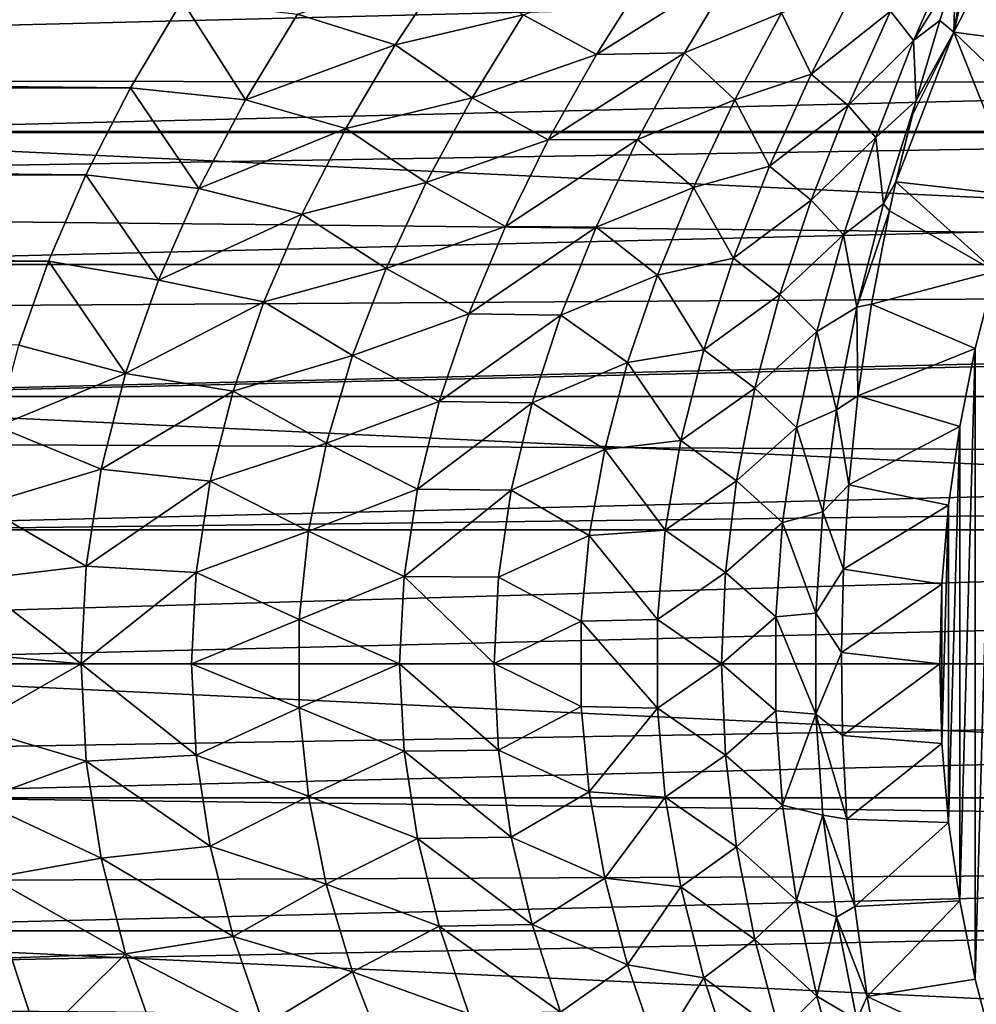
# Model space of a CAD drawing. Units: millimetres. Extents: x -144 to 144, y -38 to 32.
# Drawn here: x 49 to 59, y -4 to 7 of the extents above; entities that cross this region are included whole.
import ezdxf

# ---------------------------------------------------------------- set-up
doc = ezdxf.new("R2010")
doc.units = ezdxf.units.MM
doc.header["$LTSCALE"] = 65.185185
for name, color, linetype in [('1', 7, 'CONTINUOUS'), ('100', 7, 'CONTINUOUS'), ('14', 7, 'CONTINUOUS'), ('2', 7, 'CONTINUOUS'), ('3', 7, 'CONTINUOUS'), ('4', 7, 'CONTINUOUS'), ('5', 7, 'CONTINUOUS'), ('99', 7, 'CONTINUOUS')]:
    doc.layers.add(name, color=color, linetype=linetype)

msp = doc.modelspace()

# ---------------------------------------------------------------- linework, layer by layer
at = {"layer": '1', "color": 7, "linetype": 'CONTINUOUS', "true_color": 0xaaaaaa}
for points in [[(22.524, 7.939, 18.9), (23.696, 6.589, 19.412), (104, 8.608, 18.605), (22.524, 7.939, 18.9)], [(104, 8.608, 18.605), (23.696, 6.589, 19.412), (104, 6.546, 19.427), (104, 8.608, 18.605)], [(23.696, 6.589, 19.412), (24.73, 5.239, 19.819), (104, 6.546, 19.427), (23.696, 6.589, 19.412)], [(104, 6.546, 19.427), (24.73, 5.239, 19.819), (104, 4.407, 20.021), (104, 6.546, 19.427)], [(24.73, 5.239, 19.819), (25.624, 3.898, 20.126), (104, 4.407, 20.021), (24.73, 5.239, 19.819)], [(25.624, 3.898, 20.126), (26.386, 2.573, 20.338), (104, 4.407, 20.021), (25.624, 3.898, 20.126)], [(104, 4.407, 20.021), (26.386, 2.573, 20.338), (104, 2.216, 20.38), (104, 4.407, 20.021)], [(26.386, 2.573, 20.338), (27.022, 1.272, 20.461), (104, 2.216, 20.38), (26.386, 2.573, 20.338)], [(27.022, 1.272, 20.461), (27.529, 0, 20.5), (104, 2.216, 20.38), (27.022, 1.272, 20.461)], [(104, 2.216, 20.38), (27.529, 0, 20.5), (104, 0, 20.5), (104, 2.216, 20.38)]]:
    msp.add_3dface(points, dxfattribs=at)
at = {"layer": '100', "color": 7, "linetype": 'CONTINUOUS', "true_color": 0xaaaaaa}
for points in [[(44.536, 8.945, -84.3), (106.176, 6.009, -84.3), (43.824, 6.009, -84.3), (44.536, 8.945, -84.3)], [(105.464, 8.945, -84.3), (106.176, 6.009, -84.3), (44.536, 8.945, -84.3), (105.464, 8.945, -84.3)], [(43.824, 6.009, -84.3), (106.606, 3.018, -84.3), (43.394, 3.018, -84.3), (43.824, 6.009, -84.3)], [(106.176, 6.009, -84.3), (106.606, 3.018, -84.3), (43.824, 6.009, -84.3), (106.176, 6.009, -84.3)], [(106.75, 0, -84.3), (43.25, 0, -84.3), (43.394, 3.018, -84.3), (106.75, 0, -84.3)], [(106.606, 3.018, -84.3), (106.75, 0, -84.3), (43.394, 3.018, -84.3), (106.606, 3.018, -84.3)], [(106.75, 0, -84.3), (106.606, -3.018, -84.3), (43.25, 0, -84.3), (106.75, 0, -84.3)], [(106.606, -3.018, -84.3), (43.394, -3.018, -84.3), (43.25, 0, -84.3), (106.606, -3.018, -84.3)], [(106.606, -3.018, -84.3), (106.176, -6.009, -84.3), (43.394, -3.018, -84.3), (106.606, -3.018, -84.3)], [(106.176, -6.009, -84.3), (43.824, -6.009, -84.3), (43.394, -3.018, -84.3), (106.176, -6.009, -84.3)]]:
    msp.add_3dface(points, dxfattribs=at)
at = {"layer": '14', "color": 7, "linetype": 'CONTINUOUS', "true_color": 0xaaaaaa}
for points in [[(58.706, 7.039, -34.752), (58.447, 7.368, -33.432), (59.187, 8.129, -34.353), (58.706, 7.039, -34.752)], [(59.177, 7.793, -35.159), (58.706, 7.039, -34.752), (59.187, 8.129, -34.353), (59.177, 7.793, -35.159)], [(52.855, 6.99, -28.586), (51.75, 7.334, -28.112), (53.465, 7.909, -28.077), (52.855, 6.99, -28.586)], [(52.855, 6.99, -28.586), (53.465, 7.909, -28.077), (54.298, 7.329, -28.883), (52.855, 6.99, -28.586)], [(55.127, 6.88, -29.747), (54.298, 7.329, -28.883), (55.724, 7.828, -29.273), (55.127, 6.88, -29.747)], [(55.127, 6.88, -29.747), (55.724, 7.828, -29.273), (56.704, 7.868, -30.069), (55.127, 6.88, -29.747)], [(56.121, 6.9, -30.527), (55.127, 6.88, -29.747), (56.704, 7.868, -30.069), (56.121, 6.9, -30.527)], [(56.121, 6.9, -30.527), (56.704, 7.868, -30.069), (57.213, 7.349, -31.257), (56.121, 6.9, -30.527)], [(59.177, 7.793, -35.159), (59.002, 7.263, -35.574), (58.706, 7.039, -34.752), (59.177, 7.793, -35.159)], [(57.55, 6.657, -32.569), (57.213, 7.349, -31.257), (58.077, 7.689, -32.161), (57.55, 6.657, -32.569)], [(57.55, 6.657, -32.569), (58.077, 7.689, -32.161), (58.447, 7.368, -33.432), (57.55, 6.657, -32.569)], [(49.865, 6.504, -28.45), (50.448, 7.486, -27.928), (51.163, 6.366, -28.611), (49.865, 6.504, -28.45)], [(51.163, 6.366, -28.611), (50.448, 7.486, -27.928), (51.75, 7.334, -28.112), (51.163, 6.366, -28.611)], [(56.689, 6.367, -31.654), (56.121, 6.9, -30.527), (57.213, 7.349, -31.257), (56.689, 6.367, -31.654)], [(56.689, 6.367, -31.654), (57.213, 7.349, -31.257), (57.55, 6.657, -32.569), (56.689, 6.367, -31.654)], [(57.969, 6.303, -33.801), (57.55, 6.657, -32.569), (58.447, 7.368, -33.432), (57.969, 6.303, -33.801)], [(57.969, 6.303, -33.801), (58.447, 7.368, -33.432), (58.706, 7.039, -34.752), (57.969, 6.303, -33.801)], [(51.163, 6.366, -28.611), (51.75, 7.334, -28.112), (52.855, 6.99, -28.586), (51.163, 6.366, -28.611)], [(53.724, 6.392, -29.337), (52.855, 6.99, -28.586), (54.298, 7.329, -28.883), (53.724, 6.392, -29.337)], [(53.724, 6.392, -29.337), (54.298, 7.329, -28.883), (55.127, 6.88, -29.747), (53.724, 6.392, -29.337)], [(59.002, 7.263, -35.574), (58.736, 6.361, -36.206), (58.706, 7.039, -34.752), (59.002, 7.263, -35.574)], [(58.279, 5.941, -35.084), (57.969, 6.303, -33.801), (58.706, 7.039, -34.752), (58.279, 5.941, -35.084)], [(58.736, 6.361, -36.206), (58.279, 5.941, -35.084), (58.706, 7.039, -34.752), (58.736, 6.361, -36.206)], [(52.297, 6.044, -29.035), (51.163, 6.366, -28.611), (52.855, 6.99, -28.586), (52.297, 6.044, -29.035)], [(52.297, 6.044, -29.035), (52.855, 6.99, -28.586), (53.724, 6.392, -29.337), (52.297, 6.044, -29.035)], [(54.582, 5.915, -30.157), (55.127, 6.88, -29.747), (56.121, 6.9, -30.527), (54.582, 5.915, -30.157)], [(55.591, 5.919, -30.919), (54.582, 5.915, -30.157), (56.121, 6.9, -30.527), (55.591, 5.919, -30.919)], [(55.591, 5.919, -30.919), (56.121, 6.9, -30.527), (56.689, 6.367, -31.654), (55.591, 5.919, -30.919)], [(54.582, 5.915, -30.157), (53.724, 6.392, -29.337), (55.127, 6.88, -29.747), (54.582, 5.915, -30.157)], [(57.08, 5.619, -32.91), (56.689, 6.367, -31.654), (57.55, 6.657, -32.569), (57.08, 5.619, -32.91)], [(57.08, 5.619, -32.91), (57.55, 6.657, -32.569), (57.969, 6.303, -33.801), (57.08, 5.619, -32.91)], [(49.362, 5.52, -28.892), (49.865, 6.504, -28.45), (50.637, 5.365, -29.045), (49.362, 5.52, -28.892)], [(50.637, 5.365, -29.045), (49.865, 6.504, -28.45), (51.163, 6.366, -28.611), (50.637, 5.365, -29.045)], [(50.637, 5.365, -29.045), (51.163, 6.366, -28.611), (52.297, 6.044, -29.035), (50.637, 5.365, -29.045)], [(53.205, 5.436, -29.729), (52.297, 6.044, -29.035), (53.724, 6.392, -29.337), (53.205, 5.436, -29.729)], [(53.205, 5.436, -29.729), (53.724, 6.392, -29.337), (54.582, 5.915, -30.157), (53.205, 5.436, -29.729)], [(56.22, 5.378, -31.986), (55.591, 5.919, -30.919), (56.689, 6.367, -31.654), (56.22, 5.378, -31.986)], [(56.22, 5.378, -31.986), (56.689, 6.367, -31.654), (57.08, 5.619, -32.91), (56.22, 5.378, -31.986)], [(58.279, 5.941, -35.084), (58.736, 6.361, -36.206), (58.368, 5.192, -36.49), (58.279, 5.941, -35.084)], [(58.736, 6.361, -36.206), (58.504, 5.44, -36.758), (58.368, 5.192, -36.49), (58.736, 6.361, -36.206)], [(58.504, 5.44, -36.758), (58.736, 6.361, -36.206), (58.691, 6.192, -36.314), (58.504, 5.44, -36.758)], [(57.549, 5.234, -34.103), (57.08, 5.619, -32.91), (57.969, 6.303, -33.801), (57.549, 5.234, -34.103)], [(57.549, 5.234, -34.103), (57.969, 6.303, -33.801), (58.279, 5.941, -35.084), (57.549, 5.234, -34.103)], [(51.799, 5.075, -29.421), (50.637, 5.365, -29.045), (52.297, 6.044, -29.035), (51.799, 5.075, -29.421)], [(51.799, 5.075, -29.421), (52.297, 6.044, -29.035), (53.205, 5.436, -29.729), (51.799, 5.075, -29.421)], [(54.099, 4.937, -30.501), (53.205, 5.436, -29.729), (54.582, 5.915, -30.157), (54.099, 4.937, -30.501)], [(54.099, 4.937, -30.501), (54.582, 5.915, -30.157), (55.591, 5.919, -30.919), (54.099, 4.937, -30.501)], [(55.123, 4.929, -31.245), (54.099, 4.937, -30.501), (55.591, 5.919, -30.919), (55.123, 4.929, -31.245)], [(55.123, 4.929, -31.245), (55.591, 5.919, -30.919), (56.22, 5.378, -31.986), (55.123, 4.929, -31.245)], [(57.913, 4.844, -35.35), (57.549, 5.234, -34.103), (58.279, 5.941, -35.084), (57.913, 4.844, -35.35)], [(57.913, 4.844, -35.35), (58.279, 5.941, -35.084), (58.368, 5.192, -36.49), (57.913, 4.844, -35.35)], [(56.673, 4.58, -33.184), (56.22, 5.378, -31.986), (57.08, 5.619, -32.91), (56.673, 4.58, -33.184)], [(56.673, 4.58, -33.184), (57.08, 5.619, -32.91), (57.549, 5.234, -34.103), (56.673, 4.58, -33.184)], [(48.941, 4.546, -29.253), (49.362, 5.52, -28.892), (50.183, 4.333, -29.409), (48.941, 4.546, -29.253)], [(50.183, 4.333, -29.409), (49.362, 5.52, -28.892), (50.637, 5.365, -29.045), (50.183, 4.333, -29.409)], [(50.183, 4.333, -29.409), (50.637, 5.365, -29.045), (51.799, 5.075, -29.421), (50.183, 4.333, -29.409)], [(52.752, 4.464, -30.056), (51.799, 5.075, -29.421), (53.205, 5.436, -29.729), (52.752, 4.464, -30.056)], [(52.752, 4.464, -30.056), (53.205, 5.436, -29.729), (54.099, 4.937, -30.501), (52.752, 4.464, -30.056)], [(55.814, 4.387, -32.255), (55.123, 4.929, -31.245), (56.22, 5.378, -31.986), (55.814, 4.387, -32.255)], [(55.814, 4.387, -32.255), (56.22, 5.378, -31.986), (56.673, 4.58, -33.184), (55.814, 4.387, -32.255)], [(58.504, 5.44, -36.758), (58.432, 5.114, -36.932), (58.368, 5.192, -36.49), (58.504, 5.44, -36.758)], [(57.195, 4.169, -34.339), (56.673, 4.58, -33.184), (57.549, 5.234, -34.103), (57.195, 4.169, -34.339)], [(57.195, 4.169, -34.339), (57.549, 5.234, -34.103), (57.913, 4.844, -35.35), (57.195, 4.169, -34.339)], [(58.067, 4.025, -36.71), (57.913, 4.844, -35.35), (58.368, 5.192, -36.49), (58.067, 4.025, -36.71)], [(58.432, 5.114, -36.932), (58.067, 4.025, -36.71), (58.368, 5.192, -36.49), (58.432, 5.114, -36.932)], [(51.371, 4.085, -29.742), (50.183, 4.333, -29.409), (51.799, 5.075, -29.421), (51.371, 4.085, -29.742)], [(51.371, 4.085, -29.742), (51.799, 5.075, -29.421), (52.752, 4.464, -30.056), (51.371, 4.085, -29.742)], [(58.432, 5.114, -36.932), (58.23, 4.059, -37.423), (58.067, 4.025, -36.71), (58.432, 5.114, -36.932)], [(53.686, 3.951, -30.779), (52.752, 4.464, -30.056), (54.099, 4.937, -30.501), (53.686, 3.951, -30.779)], [(53.686, 3.951, -30.779), (54.099, 4.937, -30.501), (55.123, 4.929, -31.245), (53.686, 3.951, -30.779)], [(54.723, 3.936, -31.505), (53.686, 3.951, -30.779), (55.123, 4.929, -31.245), (54.723, 3.936, -31.505)], [(54.723, 3.936, -31.505), (55.123, 4.929, -31.245), (55.814, 4.387, -32.255), (54.723, 3.936, -31.505)], [(57.612, 3.751, -35.553), (57.195, 4.169, -34.339), (57.913, 4.844, -35.35), (57.612, 3.751, -35.553)], [(57.612, 3.751, -35.553), (57.913, 4.844, -35.35), (58.067, 4.025, -36.71), (57.612, 3.751, -35.553)], [(56.337, 3.546, -33.393), (55.814, 4.387, -32.255), (56.673, 4.58, -33.184), (56.337, 3.546, -33.393)], [(56.337, 3.546, -33.393), (56.673, 4.58, -33.184), (57.195, 4.169, -34.339), (56.337, 3.546, -33.393)], [(48.608, 3.599, -29.534), (48.941, 4.546, -29.253), (49.812, 3.276, -29.698), (48.608, 3.599, -29.534)], [(49.812, 3.276, -29.698), (48.941, 4.546, -29.253), (50.183, 4.333, -29.409), (49.812, 3.276, -29.698)], [(52.373, 3.482, -30.317), (51.371, 4.085, -29.742), (52.752, 4.464, -30.056), (52.373, 3.482, -30.317)], [(52.373, 3.482, -30.317), (52.752, 4.464, -30.056), (53.686, 3.951, -30.779), (52.373, 3.482, -30.317)], [(55.478, 3.4, -32.462), (54.723, 3.936, -31.505), (55.814, 4.387, -32.255), (55.478, 3.4, -32.462)], [(55.478, 3.4, -32.462), (55.814, 4.387, -32.255), (56.337, 3.546, -33.393), (55.478, 3.4, -32.462)], [(49.812, 3.276, -29.698), (50.183, 4.333, -29.409), (51.371, 4.085, -29.742), (49.812, 3.276, -29.698)], [(56.912, 3.111, -34.513), (56.337, 3.546, -33.393), (57.195, 4.169, -34.339), (56.912, 3.111, -34.513)], [(56.912, 3.111, -34.513), (57.195, 4.169, -34.339), (57.612, 3.751, -35.553), (56.912, 3.111, -34.513)], [(51.024, 3.079, -29.993), (49.812, 3.276, -29.698), (51.371, 4.085, -29.742), (51.024, 3.079, -29.993)], [(51.024, 3.079, -29.993), (51.371, 4.085, -29.742), (52.373, 3.482, -30.317), (51.024, 3.079, -29.993)], [(57.836, 2.866, -36.867), (57.612, 3.751, -35.553), (58.067, 4.025, -36.71), (57.836, 2.866, -36.867)], [(58.077, 3.024, -37.785), (57.836, 2.866, -36.867), (58.067, 4.025, -36.71), (58.077, 3.024, -37.785)], [(58.23, 4.059, -37.423), (58.077, 3.024, -37.785), (58.067, 4.025, -36.71), (58.23, 4.059, -37.423)], [(53.352, 2.962, -30.992), (52.373, 3.482, -30.317), (53.686, 3.951, -30.779), (53.352, 2.962, -30.992)], [(53.352, 2.962, -30.992), (53.686, 3.951, -30.779), (54.723, 3.936, -31.505), (53.352, 2.962, -30.992)], [(54.401, 2.946, -31.702), (53.352, 2.962, -30.992), (54.723, 3.936, -31.505), (54.401, 2.946, -31.702)], [(54.401, 2.946, -31.702), (54.723, 3.936, -31.505), (55.478, 3.4, -32.462), (54.401, 2.946, -31.702)], [(57.383, 2.668, -35.697), (56.912, 3.111, -34.513), (57.612, 3.751, -35.553), (57.383, 2.668, -35.697)], [(57.383, 2.668, -35.697), (57.612, 3.751, -35.553), (57.836, 2.866, -36.867), (57.383, 2.668, -35.697)], [(48.36, 2.679, -29.743), (48.608, 3.599, -29.534), (49.812, 3.276, -29.698), (48.36, 2.679, -29.743)], [(52.078, 2.491, -30.513), (51.024, 3.079, -29.993), (52.373, 3.482, -30.317), (52.078, 2.491, -30.513)], [(52.078, 2.491, -30.513), (52.373, 3.482, -30.317), (53.352, 2.962, -30.992), (52.078, 2.491, -30.513)], [(56.079, 2.521, -33.543), (55.478, 3.4, -32.462), (56.337, 3.546, -33.393), (56.079, 2.521, -33.543)], [(56.079, 2.521, -33.543), (56.337, 3.546, -33.393), (56.912, 3.111, -34.513), (56.079, 2.521, -33.543)], [(55.219, 2.419, -32.611), (54.401, 2.946, -31.702), (55.478, 3.4, -32.462), (55.219, 2.419, -32.611)], [(55.219, 2.419, -32.611), (55.478, 3.4, -32.462), (56.079, 2.521, -33.543), (55.219, 2.419, -32.611)], [(49.537, 2.197, -29.909), (48.36, 2.679, -29.743), (49.812, 3.276, -29.698), (49.537, 2.197, -29.909)], [(49.537, 2.197, -29.909), (49.812, 3.276, -29.698), (51.024, 3.079, -29.993), (49.537, 2.197, -29.909)], [(50.767, 2.06, -30.174), (49.537, 2.197, -29.909), (51.024, 3.079, -29.993), (50.767, 2.06, -30.174)], [(50.767, 2.06, -30.174), (51.024, 3.079, -29.993), (52.078, 2.491, -30.513), (50.767, 2.06, -30.174)], [(56.707, 2.065, -34.632), (56.079, 2.521, -33.543), (56.912, 3.111, -34.513), (56.707, 2.065, -34.632)], [(56.707, 2.065, -34.632), (56.912, 3.111, -34.513), (57.383, 2.668, -35.697), (56.707, 2.065, -34.632)], [(58.077, 3.024, -37.785), (57.974, 2.022, -38.04), (57.836, 2.866, -36.867), (58.077, 3.024, -37.785)], [(53.106, 1.973, -31.142), (52.078, 2.491, -30.513), (53.352, 2.962, -30.992), (53.106, 1.973, -31.142)], [(53.106, 1.973, -31.142), (53.352, 2.962, -30.992), (54.401, 2.946, -31.702), (53.106, 1.973, -31.142)], [(54.165, 1.959, -31.838), (53.106, 1.973, -31.142), (54.401, 2.946, -31.702), (54.165, 1.959, -31.838)], [(54.165, 1.959, -31.838), (54.401, 2.946, -31.702), (55.219, 2.419, -32.611), (54.165, 1.959, -31.838)], [(57.681, 1.715, -36.967), (57.383, 2.668, -35.697), (57.836, 2.866, -36.867), (57.681, 1.715, -36.967)], [(57.974, 2.022, -38.04), (57.681, 1.715, -36.967), (57.836, 2.866, -36.867), (57.974, 2.022, -38.04)], [(48.184, 1.792, -29.885), (48.36, 2.679, -29.743), (49.537, 2.197, -29.909), (48.184, 1.792, -29.885)], [(57.227, 1.595, -35.788), (56.707, 2.065, -34.632), (57.383, 2.668, -35.697), (57.227, 1.595, -35.788)], [(57.227, 1.595, -35.788), (57.383, 2.668, -35.697), (57.681, 1.715, -36.967), (57.227, 1.595, -35.788)], [(51.875, 1.496, -30.642), (50.767, 2.06, -30.174), (52.078, 2.491, -30.513), (51.875, 1.496, -30.642)], [(51.875, 1.496, -30.642), (52.078, 2.491, -30.513), (53.106, 1.973, -31.142), (51.875, 1.496, -30.642)], [(55.903, 1.507, -33.638), (55.219, 2.419, -32.611), (56.079, 2.521, -33.543), (55.903, 1.507, -33.638)], [(55.903, 1.507, -33.638), (56.079, 2.521, -33.543), (56.707, 2.065, -34.632), (55.903, 1.507, -33.638)], [(55.043, 1.447, -32.706), (54.165, 1.959, -31.838), (55.219, 2.419, -32.611), (55.043, 1.447, -32.706)], [(55.043, 1.447, -32.706), (55.219, 2.419, -32.611), (55.903, 1.507, -33.638), (55.043, 1.447, -32.706)], [(49.368, 1.103, -30.037), (48.184, 1.792, -29.885), (49.537, 2.197, -29.909), (49.368, 1.103, -30.037)], [(49.368, 1.103, -30.037), (49.537, 2.197, -29.909), (50.767, 2.06, -30.174), (49.368, 1.103, -30.037)], [(50.608, 1.032, -30.283), (49.368, 1.103, -30.037), (50.767, 2.06, -30.174), (50.608, 1.032, -30.283)], [(50.608, 1.032, -30.283), (50.767, 2.06, -30.174), (51.875, 1.496, -30.642), (50.608, 1.032, -30.283)], [(56.581, 1.029, -34.699), (55.903, 1.507, -33.638), (56.707, 2.065, -34.632), (56.581, 1.029, -34.699)], [(56.581, 1.029, -34.699), (56.707, 2.065, -34.632), (57.227, 1.595, -35.788), (56.581, 1.029, -34.699)], [(57.974, 2.022, -38.04), (57.914, 1.067, -38.188), (57.681, 1.715, -36.967), (57.974, 2.022, -38.04)], [(52.955, 0.986, -31.23), (51.875, 1.496, -30.642), (53.106, 1.973, -31.142), (52.955, 0.986, -31.23)], [(52.955, 0.986, -31.23), (53.106, 1.973, -31.142), (54.165, 1.959, -31.838), (52.955, 0.986, -31.23)], [(54.02, 0.979, -31.918), (52.955, 0.986, -31.23), (54.165, 1.959, -31.838), (54.02, 0.979, -31.918)], [(54.02, 0.979, -31.918), (54.165, 1.959, -31.838), (55.043, 1.447, -32.706), (54.02, 0.979, -31.918)], [(48.083, 0.948, -29.968), (48.184, 1.792, -29.885), (49.368, 1.103, -30.037), (48.083, 0.948, -29.968)], [(57.602, 0.572, -37.016), (57.227, 1.595, -35.788), (57.681, 1.715, -36.967), (57.602, 0.572, -37.016)], [(57.914, 1.067, -38.188), (57.602, 0.572, -37.016), (57.681, 1.715, -36.967), (57.914, 1.067, -38.188)], [(57.149, 0.53, -35.833), (56.581, 1.029, -34.699), (57.227, 1.595, -35.788), (57.149, 0.53, -35.833)], [(57.149, 0.53, -35.833), (57.227, 1.595, -35.788), (57.602, 0.572, -37.016), (57.149, 0.53, -35.833)], [(51.772, 0.499, -30.707), (50.608, 1.032, -30.283), (51.875, 1.496, -30.642), (51.772, 0.499, -30.707)], [(51.772, 0.499, -30.707), (51.875, 1.496, -30.642), (52.955, 0.986, -31.23), (51.772, 0.499, -30.707)], [(54.954, 0.481, -32.753), (54.02, 0.979, -31.918), (55.043, 1.447, -32.706), (54.954, 0.481, -32.753)], [(54.954, 0.481, -32.753), (55.043, 1.447, -32.706), (55.814, 0.501, -33.683), (54.954, 0.481, -32.753)], [(55.814, 0.501, -33.683), (55.043, 1.447, -32.706), (55.903, 1.507, -33.638), (55.814, 0.501, -33.683)], [(55.814, 0.501, -33.683), (55.903, 1.507, -33.638), (56.581, 1.029, -34.699), (55.814, 0.501, -33.683)], [(49.31, 0, -30.08), (48.083, 0.948, -29.968), (49.368, 1.103, -30.037), (49.31, 0, -30.08)], [(49.31, 0, -30.08), (49.368, 1.103, -30.037), (50.608, 1.032, -30.283), (49.31, 0, -30.08)], [(50.555, 0, -30.32), (49.31, 0, -30.08), (50.608, 1.032, -30.283), (50.555, 0, -30.32)], [(50.555, 0, -30.32), (50.608, 1.032, -30.283), (51.772, 0.499, -30.707), (50.555, 0, -30.32)], [(56.539, -0.001, -34.721), (55.814, 0.501, -33.683), (56.581, 1.029, -34.699), (56.539, -0.001, -34.721)], [(56.539, -0.001, -34.721), (56.581, 1.029, -34.699), (57.149, 0.53, -35.833), (56.539, -0.001, -34.721)], [(57.914, 1.067, -38.188), (57.891, 0.125, -38.24), (57.602, 0.572, -37.016), (57.914, 1.067, -38.188)], [(48.047, 0.115, -30), (48.083, 0.948, -29.968), (49.31, 0, -30.08), (48.047, 0.115, -30)], [(52.904, 0, -31.259), (51.772, 0.499, -30.707), (52.955, 0.986, -31.23), (52.904, 0, -31.259)], [(52.904, 0, -31.259), (52.955, 0.986, -31.23), (53.971, 0.001, -31.944), (52.904, 0, -31.259)], [(53.971, 0.001, -31.944), (52.955, 0.986, -31.23), (54.02, 0.979, -31.918), (53.971, 0.001, -31.944)], [(53.971, 0.001, -31.944), (54.02, 0.979, -31.918), (54.954, 0.481, -32.753), (53.971, 0.001, -31.944)], [(57.602, -0.568, -37.016), (57.149, 0.53, -35.833), (57.602, 0.572, -37.016), (57.602, -0.568, -37.016)], [(57.891, 0.125, -38.24), (57.602, -0.568, -37.016), (57.602, 0.572, -37.016), (57.891, 0.125, -38.24)], [(51.772, -0.498, -30.707), (50.555, 0, -30.32), (51.772, 0.499, -30.707), (51.772, -0.498, -30.707)], [(51.772, -0.498, -30.707), (51.772, 0.499, -30.707), (52.904, 0, -31.259), (51.772, -0.498, -30.707)], [(54.954, -0.482, -32.753), (53.971, 0.001, -31.944), (54.954, 0.481, -32.753), (54.954, -0.482, -32.753)], [(55.814, -0.501, -33.683), (54.954, 0.481, -32.753), (55.814, 0.501, -33.683), (55.814, -0.501, -33.683)], [(54.954, -0.482, -32.753), (54.954, 0.481, -32.753), (55.814, -0.501, -33.683), (54.954, -0.482, -32.753)], [(55.814, -0.501, -33.683), (55.814, 0.501, -33.683), (56.539, -0.001, -34.721), (55.814, -0.501, -33.683)], [(57.149, -0.532, -35.832), (56.539, -0.001, -34.721), (57.149, 0.53, -35.833), (57.149, -0.532, -35.832)], [(57.149, -0.532, -35.832), (57.149, 0.53, -35.833), (57.602, -0.568, -37.016), (57.149, -0.532, -35.832)], [(48.066, -0.713, -29.982), (48.047, 0.115, -30), (49.31, 0, -30.08), (48.066, -0.713, -29.982)], [(57.891, 0.125, -38.24), (57.904, -0.811, -38.212), (57.602, -0.568, -37.016), (57.891, 0.125, -38.24)], [(49.368, -1.102, -30.037), (48.066, -0.713, -29.982), (49.31, 0, -30.08), (49.368, -1.102, -30.037)], [(49.368, -1.102, -30.037), (49.31, 0, -30.08), (50.608, -1.032, -30.283), (49.368, -1.102, -30.037)], [(50.608, -1.032, -30.283), (49.31, 0, -30.08), (50.555, 0, -30.32), (50.608, -1.032, -30.283)], [(50.608, -1.032, -30.283), (50.555, 0, -30.32), (51.772, -0.498, -30.707), (50.608, -1.032, -30.283)], [(54.02, -0.976, -31.918), (52.904, 0, -31.259), (53.971, 0.001, -31.944), (54.02, -0.976, -31.918)], [(54.02, -0.976, -31.918), (53.971, 0.001, -31.944), (54.954, -0.482, -32.753), (54.02, -0.976, -31.918)], [(52.955, -0.986, -31.23), (51.772, -0.498, -30.707), (52.904, 0, -31.259), (52.955, -0.986, -31.23)], [(52.955, -0.986, -31.23), (52.904, 0, -31.259), (54.02, -0.976, -31.918), (52.955, -0.986, -31.23)], [(56.581, -1.031, -34.699), (55.814, -0.501, -33.683), (56.539, -0.001, -34.721), (56.581, -1.031, -34.699)], [(56.581, -1.031, -34.699), (56.539, -0.001, -34.721), (57.149, -0.532, -35.832), (56.581, -1.031, -34.699)], [(51.875, -1.495, -30.642), (50.608, -1.032, -30.283), (51.772, -0.498, -30.707), (51.875, -1.495, -30.642)], [(51.875, -1.495, -30.642), (51.772, -0.498, -30.707), (52.955, -0.986, -31.23), (51.875, -1.495, -30.642)], [(55.043, -1.448, -32.706), (54.02, -0.976, -31.918), (54.954, -0.482, -32.753), (55.043, -1.448, -32.706)], [(55.043, -1.448, -32.706), (54.954, -0.482, -32.753), (55.814, -0.501, -33.683), (55.043, -1.448, -32.706)], [(55.903, -1.507, -33.638), (55.043, -1.448, -32.706), (55.814, -0.501, -33.683), (55.903, -1.507, -33.638)], [(55.903, -1.507, -33.638), (55.814, -0.501, -33.683), (56.581, -1.031, -34.699), (55.903, -1.507, -33.638)], [(57.227, -1.597, -35.788), (56.581, -1.031, -34.699), (57.149, -0.532, -35.832), (57.227, -1.597, -35.788)], [(57.227, -1.597, -35.788), (57.149, -0.532, -35.832), (57.602, -0.568, -37.016), (57.227, -1.597, -35.788)], [(57.68, -1.711, -36.968), (57.227, -1.597, -35.788), (57.602, -0.568, -37.016), (57.68, -1.711, -36.968)], [(57.904, -0.811, -38.212), (57.954, -1.754, -38.091), (57.602, -0.568, -37.016), (57.904, -0.811, -38.212)], [(57.954, -1.754, -38.091), (57.68, -1.711, -36.968), (57.602, -0.568, -37.016), (57.954, -1.754, -38.091)], [(48.148, -1.545, -29.915), (48.066, -0.713, -29.982), (49.368, -1.102, -30.037), (48.148, -1.545, -29.915)], [(53.106, -1.974, -31.142), (51.875, -1.495, -30.642), (52.955, -0.986, -31.23), (53.106, -1.974, -31.142)], [(54.164, -1.957, -31.838), (52.955, -0.986, -31.23), (54.02, -0.976, -31.918), (54.164, -1.957, -31.838)], [(53.106, -1.974, -31.142), (52.955, -0.986, -31.23), (54.164, -1.957, -31.838), (53.106, -1.974, -31.142)], [(54.164, -1.957, -31.838), (54.02, -0.976, -31.918), (55.043, -1.448, -32.706), (54.164, -1.957, -31.838)], [(49.537, -2.196, -29.909), (48.148, -1.545, -29.915), (49.368, -1.102, -30.037), (49.537, -2.196, -29.909)], [(50.767, -2.059, -30.174), (49.368, -1.102, -30.037), (50.608, -1.032, -30.283), (50.767, -2.059, -30.174)], [(49.537, -2.196, -29.909), (49.368, -1.102, -30.037), (50.767, -2.059, -30.174), (49.537, -2.196, -29.909)], [(50.767, -2.059, -30.174), (50.608, -1.032, -30.283), (51.875, -1.495, -30.642), (50.767, -2.059, -30.174)], [(56.707, -2.067, -34.631), (55.903, -1.507, -33.638), (56.581, -1.031, -34.699), (56.707, -2.067, -34.631)], [(56.707, -2.067, -34.631), (56.581, -1.031, -34.699), (57.227, -1.597, -35.788), (56.707, -2.067, -34.631)], [(48.302, -2.418, -29.791), (48.148, -1.545, -29.915), (49.537, -2.196, -29.909), (48.302, -2.418, -29.791)], [(52.077, -2.49, -30.513), (50.767, -2.059, -30.174), (51.875, -1.495, -30.642), (52.077, -2.49, -30.513)], [(52.077, -2.49, -30.513), (51.875, -1.495, -30.642), (53.106, -1.974, -31.142), (52.077, -2.49, -30.513)], [(55.219, -2.42, -32.611), (54.164, -1.957, -31.838), (55.043, -1.448, -32.706), (55.219, -2.42, -32.611)], [(55.219, -2.42, -32.611), (55.043, -1.448, -32.706), (55.903, -1.507, -33.638), (55.219, -2.42, -32.611)], [(56.079, -2.521, -33.543), (55.219, -2.42, -32.611), (55.903, -1.507, -33.638), (56.079, -2.521, -33.543)], [(56.079, -2.521, -33.543), (55.903, -1.507, -33.638), (56.707, -2.067, -34.631), (56.079, -2.521, -33.543)], [(57.383, -2.67, -35.697), (56.707, -2.067, -34.631), (57.227, -1.597, -35.788), (57.383, -2.67, -35.697)], [(57.383, -2.67, -35.697), (57.227, -1.597, -35.788), (57.68, -1.711, -36.968), (57.383, -2.67, -35.697)], [(57.836, -2.862, -36.867), (57.383, -2.67, -35.697), (57.68, -1.711, -36.968), (57.836, -2.862, -36.867)], [(57.954, -1.754, -38.091), (58.044, -2.74, -37.867), (57.68, -1.711, -36.968), (57.954, -1.754, -38.091)], [(58.044, -2.74, -37.867), (57.836, -2.862, -36.867), (57.68, -1.711, -36.968), (58.044, -2.74, -37.867)], [(53.352, -2.963, -30.992), (52.077, -2.49, -30.513), (53.106, -1.974, -31.142), (53.352, -2.963, -30.992)], [(54.4, -2.943, -31.702), (53.106, -1.974, -31.142), (54.164, -1.957, -31.838), (54.4, -2.943, -31.702)], [(53.352, -2.963, -30.992), (53.106, -1.974, -31.142), (54.4, -2.943, -31.702), (53.352, -2.963, -30.992)], [(54.4, -2.943, -31.702), (54.164, -1.957, -31.838), (55.219, -2.42, -32.611), (54.4, -2.943, -31.702)], [(51.024, -3.079, -29.993), (49.537, -2.196, -29.909), (50.767, -2.059, -30.174), (51.024, -3.079, -29.993)], [(51.024, -3.079, -29.993), (50.767, -2.059, -30.174), (52.077, -2.49, -30.513), (51.024, -3.079, -29.993)], [(56.913, -3.113, -34.513), (56.079, -2.521, -33.543), (56.707, -2.067, -34.631), (56.913, -3.113, -34.513)], [(56.913, -3.113, -34.513), (56.707, -2.067, -34.631), (57.383, -2.67, -35.697), (56.913, -3.113, -34.513)], [(49.812, -3.275, -29.699), (48.302, -2.418, -29.791), (49.537, -2.196, -29.909), (49.812, -3.275, -29.699)], [(49.812, -3.275, -29.699), (49.537, -2.196, -29.909), (51.024, -3.079, -29.993), (49.812, -3.275, -29.699)], [(48.524, -3.321, -29.604), (48.302, -2.418, -29.791), (49.812, -3.275, -29.699), (48.524, -3.321, -29.604)], [(55.478, -3.4, -32.462), (54.4, -2.943, -31.702), (55.219, -2.42, -32.611), (55.478, -3.4, -32.462)], [(55.478, -3.4, -32.462), (55.219, -2.42, -32.611), (56.079, -2.521, -33.543), (55.478, -3.4, -32.462)], [(52.372, -3.48, -30.318), (51.024, -3.079, -29.993), (52.077, -2.49, -30.513), (52.372, -3.48, -30.318)], [(52.372, -3.48, -30.318), (52.077, -2.49, -30.513), (53.352, -2.963, -30.992), (52.372, -3.48, -30.318)], [(56.337, -3.546, -33.393), (55.478, -3.4, -32.462), (56.079, -2.521, -33.543), (56.337, -3.546, -33.393)], [(56.337, -3.546, -33.393), (56.079, -2.521, -33.543), (56.913, -3.113, -34.513), (56.337, -3.546, -33.393)], [(57.613, -3.753, -35.552), (56.913, -3.113, -34.513), (57.383, -2.67, -35.697), (57.613, -3.753, -35.552)], [(57.613, -3.753, -35.552), (57.383, -2.67, -35.697), (57.836, -2.862, -36.867), (57.613, -3.753, -35.552)], [(58.044, -2.74, -37.867), (58.181, -3.758, -37.541), (57.836, -2.862, -36.867), (58.044, -2.74, -37.867)], [(58.066, -4.021, -36.71), (57.613, -3.753, -35.552), (57.836, -2.862, -36.867), (58.066, -4.021, -36.71)], [(58.181, -3.758, -37.541), (58.066, -4.021, -36.71), (57.836, -2.862, -36.867), (58.181, -3.758, -37.541)], [(53.686, -3.952, -30.779), (52.372, -3.48, -30.318), (53.352, -2.963, -30.992), (53.686, -3.952, -30.779)], [(54.722, -3.934, -31.506), (53.352, -2.963, -30.992), (54.4, -2.943, -31.702), (54.722, -3.934, -31.506)], [(53.686, -3.952, -30.779), (53.352, -2.963, -30.992), (54.722, -3.934, -31.506), (53.686, -3.952, -30.779)], [(54.722, -3.934, -31.506), (54.4, -2.943, -31.702), (55.478, -3.4, -32.462), (54.722, -3.934, -31.506)], [(51.371, -4.085, -29.742), (49.812, -3.275, -29.699), (51.024, -3.079, -29.993), (51.371, -4.085, -29.742)], [(51.371, -4.085, -29.742), (51.024, -3.079, -29.993), (52.372, -3.48, -30.318), (51.371, -4.085, -29.742)], [(57.195, -4.17, -34.339), (56.337, -3.546, -33.393), (56.913, -3.113, -34.513), (57.195, -4.17, -34.339)], [(57.195, -4.17, -34.339), (56.913, -3.113, -34.513), (57.613, -3.753, -35.552), (57.195, -4.17, -34.339)], [(48.83, -4.252, -29.347), (48.524, -3.321, -29.604), (49.812, -3.275, -29.699), (48.83, -4.252, -29.347)], [(50.182, -4.332, -29.409), (48.83, -4.252, -29.347), (49.812, -3.275, -29.699), (50.182, -4.332, -29.409)], [(50.182, -4.332, -29.409), (49.812, -3.275, -29.699), (51.371, -4.085, -29.742), (50.182, -4.332, -29.409)], [(55.814, -4.388, -32.255), (54.722, -3.934, -31.506), (55.478, -3.4, -32.462), (55.814, -4.388, -32.255)], [(55.814, -4.388, -32.255), (55.478, -3.4, -32.462), (56.337, -3.546, -33.393), (55.814, -4.388, -32.255)], [(52.751, -4.463, -30.056), (51.371, -4.085, -29.742), (52.372, -3.48, -30.318), (52.751, -4.463, -30.056)], [(52.751, -4.463, -30.056), (52.372, -3.48, -30.318), (53.686, -3.952, -30.779), (52.751, -4.463, -30.056)], [(56.673, -4.58, -33.184), (55.814, -4.388, -32.255), (56.337, -3.546, -33.393), (56.673, -4.58, -33.184)], [(56.673, -4.58, -33.184), (56.337, -3.546, -33.393), (57.195, -4.17, -34.339), (56.673, -4.58, -33.184)], [(57.914, -4.846, -35.35), (57.195, -4.17, -34.339), (57.613, -3.753, -35.552), (57.914, -4.846, -35.35)], [(57.914, -4.846, -35.35), (57.613, -3.753, -35.552), (58.066, -4.021, -36.71), (57.914, -4.846, -35.35)], [(58.181, -3.758, -37.541), (58.366, -4.799, -37.09), (58.066, -4.021, -36.71), (58.181, -3.758, -37.541)]]:
    msp.add_3dface(points, dxfattribs=at)
at = {"layer": '2', "color": 7, "linetype": 'CONTINUOUS', "true_color": 0xaaaaaa}
for points in [[(104, 0, 20.5), (27.529, 0, 20.5), (27.933, -1.276, 20.46), (104, 0, 20.5)], [(104, 0, 20.5), (27.933, -1.276, 20.46), (104, -2.216, 20.38), (104, 0, 20.5)], [(27.933, -1.276, 20.46), (28.228, -2.528, 20.343), (104, -2.216, 20.38), (27.933, -1.276, 20.46)], [(28.228, -2.528, 20.343), (28.415, -3.749, 20.154), (104, -2.216, 20.38), (28.228, -2.528, 20.343)], [(104, -2.216, 20.38), (28.415, -3.749, 20.154), (104, -4.407, 20.021), (104, -2.216, 20.38)], [(28.415, -3.749, 20.154), (28.495, -4.948, 19.894), (104, -4.407, 20.021), (28.415, -3.749, 20.154)]]:
    msp.add_3dface(points, dxfattribs=at)
at = {"layer": '3', "color": 7, "linetype": 'CONTINUOUS', "true_color": 0xaaaaaa}
for points in [[(50.448, 7.486, -27.928), (49.865, 6.504, -28.45), (-50.447, 7.484, -27.929), (50.448, 7.486, -27.928)], [(-50.447, 7.484, -27.929), (49.865, 6.504, -28.45), (-49.864, 6.503, -28.451), (-50.447, 7.484, -27.929)], [(49.865, 6.504, -28.45), (49.362, 5.52, -28.892), (-49.864, 6.503, -28.451), (49.865, 6.504, -28.45)], [(-49.864, 6.503, -28.451), (49.362, 5.52, -28.892), (-49.361, 5.518, -28.893), (-49.864, 6.503, -28.451)], [(49.362, 5.52, -28.892), (48.941, 4.546, -29.253), (-49.361, 5.518, -28.893), (49.362, 5.52, -28.892)], [(-49.361, 5.518, -28.893), (48.941, 4.546, -29.253), (-48.94, 4.544, -29.254), (-49.361, 5.518, -28.893)], [(48.941, 4.546, -29.253), (48.608, 3.599, -29.534), (-48.94, 4.544, -29.254), (48.941, 4.546, -29.253)], [(48.524, -3.321, -29.604), (48.83, -4.252, -29.347), (-48.829, -4.251, -29.348), (48.524, -3.321, -29.604)]]:
    msp.add_3dface(points, dxfattribs=at)
at = {"layer": '4', "color": 7, "linetype": 'CONTINUOUS', "true_color": 0xaaaaaa}
for points in [[(59.402, 3.561, -44), (59.626, 4.431, -44), (59.402, -3.561, -44), (59.402, 3.561, -44)], [(59.402, -3.561, -44), (59.626, 4.431, -44), (59.626, -4.431, -44), (59.402, -3.561, -44)], [(59.226, 2.678, -44), (59.402, 3.561, -44), (59.226, -2.678, -44), (59.226, 2.678, -44)], [(59.226, -2.678, -44), (59.402, 3.561, -44), (59.402, -3.561, -44), (59.226, -2.678, -44)], [(59.101, 1.791, -44), (59.226, 2.678, -44), (59.101, -1.791, -44), (59.101, 1.791, -44)], [(59.101, -1.791, -44), (59.226, 2.678, -44), (59.226, -2.678, -44), (59.101, -1.791, -44)], [(59.026, 0.899, -44), (59.101, 1.791, -44), (59.026, -0.899, -44), (59.026, 0.899, -44)], [(59.026, -0.899, -44), (59.101, 1.791, -44), (59.101, -1.791, -44), (59.026, -0.899, -44)], [(59.001, 0, -44), (59.026, 0.899, -44), (59.026, -0.899, -44), (59.001, 0, -44)]]:
    msp.add_3dface(points, dxfattribs=at)
at = {"layer": '5', "color": 7, "linetype": 'CONTINUOUS', "true_color": 0xaaaaaa}
for points in [[(59.988, 8.742, -36.745), (59.159, 7.131, -36.745), (59.568, 8.843, -34.238), (59.988, 8.742, -36.745)], [(59.568, 8.843, -34.238), (59.159, 7.131, -36.745), (59.366, 8.32, -34.714), (59.568, 8.843, -34.238)], [(59.988, 8.742, -36.745), (60.586, 6.943, -44), (59.159, 7.131, -36.745), (59.988, 8.742, -36.745)], [(59.366, 8.32, -34.714), (59.159, 7.131, -36.745), (59.177, 7.793, -35.159), (59.366, 8.32, -34.714)], [(59.177, 7.793, -35.159), (59.159, 7.131, -36.745), (59.002, 7.263, -35.574), (59.177, 7.793, -35.159)], [(59.002, 7.263, -35.574), (59.159, 7.131, -36.745), (58.736, 6.361, -36.206), (59.002, 7.263, -35.574)], [(59.159, 7.131, -36.745), (59.897, 5.283, -44), (58.504, 5.44, -36.758), (59.159, 7.131, -36.745)], [(59.159, 7.131, -36.745), (58.504, 5.44, -36.758), (58.691, 6.192, -36.314), (59.159, 7.131, -36.745)], [(58.736, 6.361, -36.206), (59.159, 7.131, -36.745), (58.691, 6.192, -36.314), (58.736, 6.361, -36.206)], [(60.586, 6.943, -44), (60.218, 6.121, -44), (59.159, 7.131, -36.745), (60.586, 6.943, -44)], [(60.218, 6.121, -44), (59.897, 5.283, -44), (59.159, 7.131, -36.745), (60.218, 6.121, -44)], [(58.504, 5.44, -36.758), (59.626, 4.431, -44), (58.432, 5.114, -36.932), (58.504, 5.44, -36.758)], [(59.897, 5.283, -44), (59.626, 4.431, -44), (58.504, 5.44, -36.758), (59.897, 5.283, -44)], [(58.432, 5.114, -36.932), (59.626, 4.431, -44), (58.23, 4.059, -37.423), (58.432, 5.114, -36.932)], [(59.626, 4.431, -44), (59.402, 3.561, -44), (58.23, 4.059, -37.423), (59.626, 4.431, -44)], [(58.23, 4.059, -37.423), (59.402, 3.561, -44), (58.077, 3.024, -37.785), (58.23, 4.059, -37.423)], [(59.402, 3.561, -44), (59.226, 2.678, -44), (58.077, 3.024, -37.785), (59.402, 3.561, -44)], [(58.077, 3.024, -37.785), (59.226, 2.678, -44), (57.974, 2.022, -38.04), (58.077, 3.024, -37.785)], [(59.226, 2.678, -44), (59.101, 1.791, -44), (57.974, 2.022, -38.04), (59.226, 2.678, -44)], [(57.974, 2.022, -38.04), (59.101, 1.791, -44), (57.914, 1.067, -38.188), (57.974, 2.022, -38.04)], [(59.101, 1.791, -44), (59.026, 0.899, -44), (57.914, 1.067, -38.188), (59.101, 1.791, -44)], [(57.914, 1.067, -38.188), (59.026, 0.899, -44), (57.891, 0.125, -38.24), (57.914, 1.067, -38.188)], [(59.026, 0.899, -44), (59.001, 0, -44), (57.891, 0.125, -38.24), (59.026, 0.899, -44)], [(57.891, 0.125, -38.24), (59.001, 0, -44), (57.904, -0.811, -38.212), (57.891, 0.125, -38.24)], [(59.001, 0, -44), (59.026, -0.899, -44), (57.904, -0.811, -38.212), (59.001, 0, -44)], [(57.904, -0.811, -38.212), (59.026, -0.899, -44), (57.954, -1.754, -38.091), (57.904, -0.811, -38.212)], [(59.026, -0.899, -44), (59.101, -1.791, -44), (57.954, -1.754, -38.091), (59.026, -0.899, -44)], [(57.954, -1.754, -38.091), (59.101, -1.791, -44), (58.044, -2.74, -37.867), (57.954, -1.754, -38.091)], [(59.101, -1.791, -44), (59.226, -2.678, -44), (58.044, -2.74, -37.867), (59.101, -1.791, -44)], [(58.044, -2.74, -37.867), (59.226, -2.678, -44), (58.181, -3.758, -37.541), (58.044, -2.74, -37.867)], [(59.226, -2.678, -44), (59.402, -3.561, -44), (58.181, -3.758, -37.541), (59.226, -2.678, -44)], [(59.402, -3.561, -44), (59.626, -4.431, -44), (58.181, -3.758, -37.541), (59.402, -3.561, -44)], [(58.181, -3.758, -37.541), (59.626, -4.431, -44), (58.366, -4.799, -37.09), (58.181, -3.758, -37.541)]]:
    msp.add_3dface(points, dxfattribs=at)
at = {"layer": '99', "color": 7, "linetype": 'CONTINUOUS', "true_color": 0xaaaaaa}
for points in [[(45.172, 7.471, -64.3), (44.841, 5.997, -64.3), (104.828, 7.471, -64.3), (45.172, 7.471, -64.3)], [(104.828, 7.471, -64.3), (44.841, 5.997, -64.3), (105.159, 5.997, -64.3), (104.828, 7.471, -64.3)], [(44.841, 5.997, -64.3), (44.582, 4.509, -64.3), (105.159, 5.997, -64.3), (44.841, 5.997, -64.3)], [(105.159, 5.997, -64.3), (44.582, 4.509, -64.3), (105.418, 4.509, -64.3), (105.159, 5.997, -64.3)], [(44.582, 4.509, -64.3), (44.398, 3.016, -64.3), (105.418, 4.509, -64.3), (44.582, 4.509, -64.3)], [(105.418, 4.509, -64.3), (44.398, 3.016, -64.3), (105.602, 3.016, -64.3), (105.418, 4.509, -64.3)], [(44.398, 3.016, -64.3), (44.288, 1.513, -64.3), (105.602, 3.016, -64.3), (44.398, 3.016, -64.3)], [(105.602, 3.016, -64.3), (44.288, 1.513, -64.3), (105.712, 1.513, -64.3), (105.602, 3.016, -64.3)], [(44.25, 0, -64.3), (105.75, 0, -64.3), (105.712, 1.513, -64.3), (44.25, 0, -64.3)], [(44.288, 1.513, -64.3), (44.25, 0, -64.3), (105.712, 1.513, -64.3), (44.288, 1.513, -64.3)], [(44.288, -1.513, -64.3), (105.75, 0, -64.3), (44.25, 0, -64.3), (44.288, -1.513, -64.3)], [(105.712, -1.513, -64.3), (105.75, 0, -64.3), (44.288, -1.513, -64.3), (105.712, -1.513, -64.3)], [(44.398, -3.016, -64.3), (105.712, -1.513, -64.3), (44.288, -1.513, -64.3), (44.398, -3.016, -64.3)], [(105.602, -3.016, -64.3), (105.712, -1.513, -64.3), (44.398, -3.016, -64.3), (105.602, -3.016, -64.3)], [(44.582, -4.509, -64.3), (105.602, -3.016, -64.3), (44.398, -3.016, -64.3), (44.582, -4.509, -64.3)], [(105.418, -4.509, -64.3), (105.602, -3.016, -64.3), (44.582, -4.509, -64.3), (105.418, -4.509, -64.3)]]:
    msp.add_3dface(points, dxfattribs=at)

doc.saveas('drawing.dxf')
